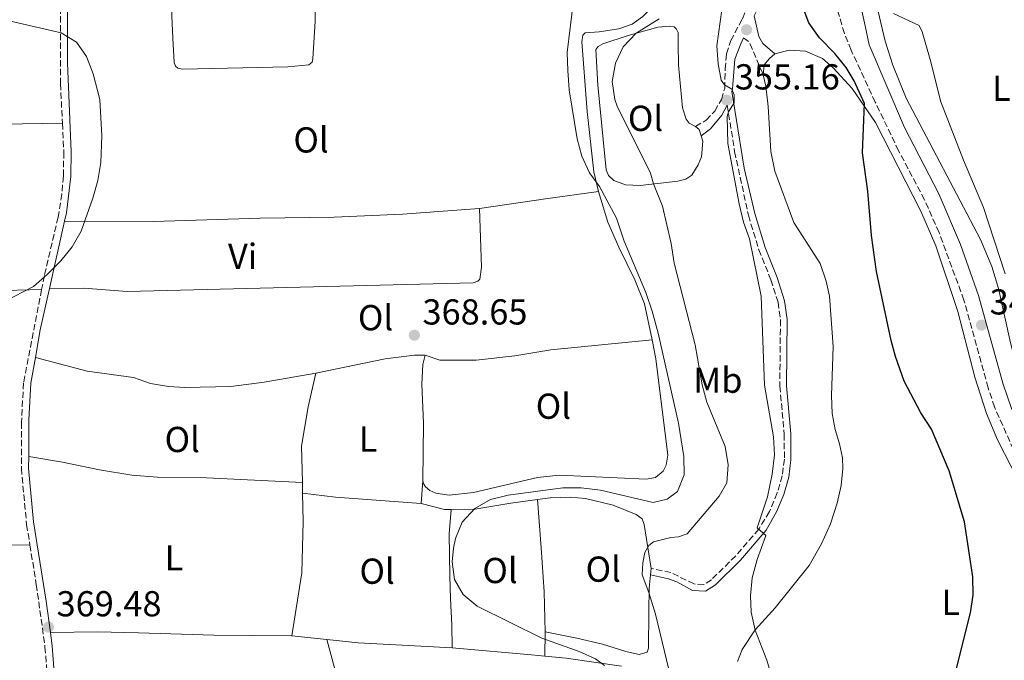
# Model space of a CAD drawing. Units: metres. Extents: x 580481 to 583932, y 4701138 to 4703490.
# Drawn here: x 582538 to 582812, y 4702663 to 4702841 of the extents above; entities that cross this region are included whole.
import ezdxf
from ezdxf.enums import TextEntityAlignment as Align

# ---------------------------------------------------------------- set-up
doc = ezdxf.new("R2010")
doc.units = ezdxf.units.M
doc.header["$MEASUREMENT"] = 0
doc.linetypes.add('DGN Style 3', pattern=[2.435890702152634, 1.739921930109024, -0.6959687720436097])
for name, color, linetype, lineweight in [('Acequia de obra', 4, 'Continuous', 0), ('Camino', 7, 'DGN Style 3', 0), ('Cota de punto acotado terreno', 7, 'Continuous', 0), ('Curva de nivel directora', 30, 'Continuous', 30), ('Curva de nivel intermedia', 30, 'Continuous', 0), ('Etiqueta de uso rústico', 92, 'Continuous', 0), ('Línea de cambio de uso (parcela vista)', 92, 'Continuous', 0), ('Margen derecho', 7, 'Continuous', 0), ('Punto acotado terreno (símbolo)', 7, 'Continuous', 0)]:
    doc.layers.add(name, color=color, linetype=linetype, lineweight=lineweight)
doc.styles.add('Style-Arial', font='arial.ttf')

# ---------------------------------------------------------------- blocks, each defined once
blk = doc.blocks.new('5PATER')
at = {"layer": 'Punto acotado terreno (símbolo)', "linetype": 'Continuous', "lineweight": 0}
h = blk.add_hatch(color=51, dxfattribs=at)
edge = h.paths.add_edge_path()
edge.add_ellipse((0, 0), major_axis=(-0.1095731443231308, -0.1110710700762829), ratio=0.9994222409660317, start_angle=0, end_angle=360)

msp = doc.modelspace()

# ---------------------------------------------------------------- linework, layer by layer
at = {"layer": 'Acequia de obra', "color": 4, "linetype": 'Continuous', "lineweight": 0}
msp.add_polyline3d([(582768.0800000001, 4702935.630000001, 346.9900000000052), (582750.7599999999, 4702918.199999999, 346.9100000000035), (582748.54, 4702915.220000001, 346.9100000000035), (582746.8600000005, 4702912, 346.9100000000035), (582746.5599999996, 4702909.480000001, 346.9100000000035), (582746.8099999996, 4702906.449999999, 346.9100000000035), (582747.6100000005, 4702904.67, 346.9100000000035), (582761.8600000005, 4702886.9, 346.7599999999948), (582765.6299999999, 4702881.02, 346.6100000000006), (582768.4800000004, 4702875.470000001, 346.6100000000006), (582770.6200000001, 4702868.699999999, 346.6100000000006), (582778.7300000004, 4702834.550000001, 346.6100000000006), (582780.8200000003, 4702827.869999999, 346.6100000000006), (582784.5499999998, 4702818.76, 346.6100000000006), (582805.2000000002, 4702779.51, 346.6100000000006), (582808.3200000003, 4702772.029999999, 346.5399999999936), (582810.1600000003, 4702765.880000001, 346.5399999999936), (582813.5, 4702750.82, 346.5399999999936), (582816.2300000004, 4702740.869999999, 346.5399999999936), (582818.5099999999, 4702734.730000001, 346.5399999999936), (582822.0199999996, 4702727.01, 346.5399999999936), (582827.9299999997, 4702715.850000001, 346.5399999999936)], dxfattribs=at)
at = {"layer": 'Camino', "color": 7, "linetype": 'DGN Style 3', "lineweight": 0, "extrusion": (0.440194316566101, 0.1372356754780976, 0.8873529923536481), "elevation": 902228.8819630888, "flags": 128}
msp.add_lwpolyline([(4316262.852850937, -1735541.674257087), (4316261.208952147, -1735542.99720711), (4316251.460777516, -1735544.081592374)], dxfattribs=at)
at = {"layer": 'Camino', "color": 7, "linetype": 'DGN Style 3', "lineweight": 0}
for points in [[(582816.3400000003, 4702716.76, 348.2100000000065), (582809.0500000013, 4702733.01, 348.3300000000017), (582807.2899999978, 4702738.360000002, 348.3399999999965), (582800.5699999989, 4702762.680000001, 348.2599999999947), (582793.6800000002, 4702781.400000001, 348.1799999999931), (582789.6200000009, 4702790.540000001, 348.229999999996), (582782.4400000015, 4702804.150000001, 348.4100000000035), (582775.9299999982, 4702817.66, 348.5500000000029), (582769.2199999982, 4702832.08, 348.5599999999978), (582767.3699999996, 4702836.720000003, 348.6199999999953), (582764.9400000002, 4702844.960000001, 348.6000000000059), (582759.2899999997, 4702868.03, 348.3399999999965), (582757.4299999998, 4702872.670000001, 348.1999999999971), (582749.6299999991, 4702885.880000001, 348.1799999999931), (582747.4200000007, 4702888.730000001, 348.1799999999931)], [(582547.8500000003, 4702872.540000001, 369.0099999999949), (582549.3099999977, 4702863.480000001, 369.5299999999988), (582549.7300000001, 4702858.5, 369.7799999999989), (582549.670000002, 4702822.700000001, 370.2799999999988), (582550.2100000007, 4702811.770000001, 370.2400000000052)], [(582726.0199999989, 4702810.87, 356.8200000000069), (582728.9899999973, 4702812.609999999, 356.4400000000024), (582731.3599999987, 4702815.160000003, 355.6900000000024), (582733.280000001, 4702818.380000004, 355.0800000000018), (582734.1499999982, 4702821.480000001, 354.929999999993), (582734.2499999988, 4702826.800000003, 354.5599999999976), (582734.66, 4702831.010000002, 354.0299999999988), (582735.8599999981, 4702834.699999999, 353.8800000000049), (582739.0399999988, 4702840.790000003, 353.570000000007), (582741.0300000003, 4702845.340000001, 353.0500000000029), (582746.0700000006, 4702858.960000002, 351.7599999999947), (582746.9600000002, 4702863.810000001, 351.5399999999937), (582747.0000000005, 4702867.380000002, 351.3099999999978), (582746.4899999986, 4702871.400000001, 350.7799999999988)], [(582734.8500000001, 4702816.830000001, 355.1600000000036), (582736.8900000007, 4702803.91, 354.4900000000052), (582740.7300000008, 4702786.220000001, 354.479999999996), (582743.6299999976, 4702776.650000001, 354.3999999999942), (582746.9699999992, 4702768.310000002, 354.2500000000001), (582748.9600000008, 4702762.109999999, 354.1000000000058), (582749.6200000001, 4702757.160000001, 353.8800000000049), (582749.449999998, 4702738.820000002, 353.8699999999954), (582750.6799999997, 4702725.49, 354.1000000000058), (582750.7100000009, 4702718.49, 354.3300000000018), (582750.1099999996, 4702713.939999999, 354.3999999999942), (582748.7199999995, 4702709.140000001, 354.5299999999989), (582746.5399999978, 4702703.960000002, 354.75), (582743.6099999998, 4702699.090000001, 354.9499999999972), (582737.1999999993, 4702691.699999999, 355.4600000000065), (582730.449999999, 4702685.070000002, 356.0599999999977), (582728.3500000001, 4702683.730000001, 356.4400000000024), (582725.6499999978, 4702683.880000001, 357.0399999999937), (582719.1700000003, 4702687.050000003, 358.3300000000019), (582713.7399999988, 4702688.220000002, 359.6100000000007)], [(582550.2100000007, 4702811.770000001, 370.2400000000052), (582550.6000000018, 4702803.770000001, 370.2100000000063), (582550.4699999979, 4702797.100000001, 370.1399999999994), (582550.0599999987, 4702792.119999999, 370.1399999999994), (582548.989999998, 4702785.690000001, 370.1000000000058), (582545.1900000004, 4702769.49, 370.0599999999978), (582544.4400000017, 4702765.600000001, 370.0299999999988)], [(582544.4400000017, 4702765.600000001, 370.0299999999988), (582539.4299999982, 4702739.690000001, 369.7799999999989), (582538.8299999969, 4702728.720000001, 369.6900000000024), (582538.8, 4702715.970000001, 369.7599999999949), (582540.2699999987, 4702700.350000001, 369.6900000000024), (582541.1799999983, 4702694.740000002, 369.6399999999995)], [(582541.1799999983, 4702694.740000002, 369.6399999999995), (582542.9599999997, 4702683.740000002, 369.5299999999988), (582545.3700000015, 4702666.37, 369.4600000000066), (582548.2199999992, 4702629.150000002, 369.179999999993), (582548.6000000014, 4702625.450000001, 369.1300000000048)]]:
    msp.add_polyline3d(points, dxfattribs=at)
at = {"layer": 'Curva de nivel directora', "color": 30, "linetype": 'Continuous', "lineweight": 30, "elevation": 350, "flags": 128}
for points in [[(582764.73, 4702831.160000001), (582760.4599999986, 4702835.52), (582757.4999999992, 4702839.619999999), (582755.7099999988, 4702844.310000001)], [(582798.2099999984, 4702659.350000001), (582802.4399999997, 4702675.830000003), (582803.1399999993, 4702680.810000001), (582803.0299999998, 4702685.82), (582800.7299999997, 4702701.109999999), (582796.5099999999, 4702715.330000003), (582791.5900000001, 4702726.830000003), (582788.6100000006, 4702731.369999999), (582783.9599999993, 4702740.220000001), (582781.5299999996, 4702747.04), (582780.4000000008, 4702751.470000003), (582776.2599999991, 4702770.660000001), (582774.8699999988, 4702780.57), (582773.8600000007, 4702792.930000001), (582772.3799999988, 4702803.529999999), (582772.9399999997, 4702817.230000001), (582770.1300000001, 4702823.580000003), (582767.8899999983, 4702827.29), (582764.73, 4702831.160000001)]]:
    msp.add_lwpolyline(points, dxfattribs=at)
at = {"layer": 'Curva de nivel intermedia', "color": 30, "linetype": 'Continuous', "lineweight": 0, "flags": 128}
for points, elevation in [([(582692.1, 4702845.84), (582690.380000001, 4702831.449999999), (582690.5599999999, 4702826.449999999), (582690.9500000011, 4702821.029999999), (582693.1500000005, 4702807.449999998), (582694.4700000016, 4702802.630000001), (582696.5599999991, 4702798.050000002), (582699.350000001, 4702794.220000001), (582704.0700000017, 4702785.4), (582706.2400000021, 4702779.01), (582712.2400000012, 4702764.79), (582713.9700000013, 4702759.600000001), (582715.6299999999, 4702753.539999999), (582721.2800000003, 4702728.499999999), (582722.8200000003, 4702719.23), (582722.8600000006, 4702714.21), (582721.05, 4702709.59), (582718.1900000012, 4702707.42), (582714.2400000016, 4702706.529999999), (582699.6300000004, 4702709.909999999), (582694.2800000015, 4702710.539999999), (582689.1600000008, 4702710.600000001), (582673.9800000016, 4702708.57), (582669.1, 4702707.34)], 365.0000000000001), ([(582749.570000001, 4702650.029999998), (582745.8499999995, 4702662.729999999), (582742.5599999991, 4702671.09), (582741.5100000009, 4702676.039999999), (582741.2900000018, 4702680.579999999), (582741.7700000001, 4702685.55), (582743.1700000016, 4702690.689999999), (582745.530000002, 4702697.350000001), (582743.1300000014, 4702699.429999999), (582746.0400000016, 4702708.060000001), (582747.3500000014, 4702714.399999999), (582747.9999999997, 4702719.749999999), (582747.7300000014, 4702724.739999999), (582745.2100000001, 4702739.060000001), (582744.3099999994, 4702763.730000001), (582741.0500000004, 4702779.66), (582739.3200000004, 4702784.350000001), (582738.1500000014, 4702789.369999997), (582734.9999999999, 4702806.109999999), (582734.8500000001, 4702813.619999999), (582735.2200000011, 4702814.929999999), (582736.7200000009, 4702817.459999999), (582736.7800000012, 4702819.640000001), (582736.0800000017, 4702821.220000002), (582734.0800000011, 4702822.439999999), (582733.1900000017, 4702823.73), (582732.2900000007, 4702828.249999999), (582731.9600000001, 4702833.24), (582733.3400000012, 4702843.24)], 355.0000000000001), ([(582534.170000001, 4702840.459999999), (582549.8799999999, 4702836.91), (582554.1, 4702834.239999999), (582556.9400000008, 4702830.260000001), (582558.7600000004, 4702825.509999998), (582560.5700000008, 4702818.4), (582561.1600000008, 4702808.289999999), (582560.9100000005, 4702800.83), (582560.0600000012, 4702795.899999999), (582558.7000000001, 4702790.960000001), (582555.3899999995, 4702781.849999999), (582552.9600000001, 4702777.480000001), (582549.7500000002, 4702773.619999998), (582545.9800000017, 4702769.77), (582542.2100000009, 4702766.470000001), (582512.3500000011, 4702751.09)], 370.0000000000001), ([(582715.9200000003, 4702840.75), (582709.55, 4702836.77), (582705.9500000014, 4702832.989999999), (582703.8000000011, 4702828.409999999), (582702.8700000013, 4702823.329999999), (582703.6, 4702818.4), (582704.2900000006, 4702816.500000001), (582713.4900000007, 4702797.869999998), (582714.3600000001, 4702794.949999999), (582716.8800000014, 4702788.76), (582719.2300000006, 4702778.42), (582720.1400000004, 4702772.930000001), (582725.9200000005, 4702750.23), (582727.9000000008, 4702739.159999999), (582729.1900000006, 4702734.329999999), (582734.230000001, 4702722.029999998), (582735.0900000016, 4702716.92), (582734.7100000015, 4702711.939999999), (582732.6200000015, 4702708.239999999), (582723.6699999997, 4702697.800000002), (582721.2700000014, 4702696.939999999), (582719.2000000017, 4702696.76), (582714.4000000004, 4702695.539999999), (582713.1100000007, 4702694.550000002), (582711.9900000008, 4702692.600000001), (582711.3600000006, 4702689.739999999), (582711.1700000005, 4702686.449999998)], 359.9999999999999), ([(582669.1, 4702707.34), (582664.7600000014, 4702704.849999999), (582661.25, 4702701.08), (582659.3500000001, 4702696.470000002), (582658.8600000006, 4702693.789999999), (582658.4400000004, 4702690.069999999), (582659.0900000008, 4702685.11), (582661.5400000006, 4702680.939999999), (582665.3600000005, 4702677.710000002), (582683.3499999993, 4702668.8), (582693.7200000006, 4702665.159999998), (582698.2900000014, 4702663.119999998), (582700.7300000022, 4702661.220000001)], 365.0000000000001), ([(582711.1700000005, 4702686.449999998), (582713.1100000007, 4702681.560000001), (582714.91, 4702675.51), (582722.3300000008, 4702644.77), (582724.6200000019, 4702640.220000001), (582727.6200000015, 4702636.210000001), (582729.8000000007, 4702633.939999999), (582733.8600000021, 4702630.769999999), (582738.2100000017, 4702628.289999999), (582748.0599999999, 4702624.92), (582752.5800000017, 4702622.8), (582756.8900000012, 4702619.500000001), (582760.2400000017, 4702615.470000001), (582762.6900000015, 4702611.119999998), (582764.75, 4702606.13)], 359.9999999999999)]:
    msp.add_lwpolyline(points, dxfattribs=dict(at, elevation=elevation))
at = {"layer": 'Línea de cambio de uso (parcela vista)', "color": 92, "linetype": 'Continuous', "lineweight": 0, "extrusion": (0.02761578717635355, 0.02244459563836405, 0.9993666036171415), "elevation": 121997.9448079321, "flags": 128}
msp.add_lwpolyline([(3281949.354049531, -3416150.146905429), (3281951.312962146, -3416152.113949244), (3281951.759379583, -3416154.372468965), (3281951.755210374, -3416156.329043134)], dxfattribs=at)
at = {"layer": 'Línea de cambio de uso (parcela vista)', "color": 92, "linetype": 'Continuous', "lineweight": 0, "extrusion": (0.005770751235717367, -0.5759004779940572, 0.8174994421260433), "elevation": -2704687.1229214, "flags": 128}
msp.add_lwpolyline([(629642.6395348976, 3839794.414012542), (629626.0275631555, 3839794.275106624), (629582.4686476969, 3839794.674461136)], dxfattribs=at)
at = {"layer": 'Línea de cambio de uso (parcela vista)', "color": 92, "linetype": 'Continuous', "lineweight": 0, "extrusion": (-0.02779818948050004, -0.03204967729899442, 0.999099634093936), "elevation": -166565.8003694434, "flags": 128}
msp.add_lwpolyline([(-2641182.916063885, 3930955.158575999), (-2641181.618797528, 3930955.158575999), (-2641180.03400348, 3930954.215746307)], dxfattribs=at)
at = {"layer": 'Línea de cambio de uso (parcela vista)', "color": 92, "linetype": 'Continuous', "lineweight": 0, "extrusion": (0.1473082989906265, -0.9861967675399558, 0.07560556026001657), "elevation": -4552015.012049532, "flags": 128}
msp.add_lwpolyline([(1271021.029113627, 345514.8266100188), (1271039.483198978, 345514.0744572097), (1271054.344533468, 345512.1288886101)], dxfattribs=at)
at = {"layer": 'Línea de cambio de uso (parcela vista)', "color": 92, "linetype": 'Continuous', "lineweight": 0, "extrusion": (-0.02307489656793649, 0.1113262553716234, 0.9935159857864951), "elevation": 510460.9049453354, "flags": 128}
msp.add_lwpolyline([(-1524988.438170255, -4457483.036478575), (-1524985.559715736, -4457483.687925308), (-1524977.384142916, -4457484.355826745), (-1524957.724982202, -4457484.355826745)], dxfattribs=at)
at = {"layer": 'Línea de cambio de uso (parcela vista)', "color": 92, "linetype": 'Continuous', "lineweight": 0, "extrusion": (-0.01474700555790562, -0.1986139255881944, 0.9799668537198195), "elevation": -942255.4962117878, "flags": 128}
msp.add_lwpolyline([(232834.8031955744, 4638203.23537871), (232834.8031955744, 4638196.758195682)], dxfattribs=at)
at = {"layer": 'Línea de cambio de uso (parcela vista)', "color": 92, "linetype": 'Continuous', "lineweight": 0, "extrusion": (0.0003150988653244295, -0.0134142087649955, 0.9999099758057793), "elevation": -62531.48283818995, "flags": 128}
msp.add_lwpolyline([(582616.6950637858, 4702296.356615161), (582616.7650763877, 4702293.376347013)], dxfattribs=at)
at = {"layer": 'Línea de cambio de uso (parcela vista)', "color": 92, "linetype": 'Continuous', "lineweight": 0, "extrusion": (0.036897907532385, 0.09297789675280121, 0.9949842486869613), "elevation": 459111.5897823418, "flags": 128}
msp.add_lwpolyline([(1193117.857634075, -4562959.763624178), (1193108.975137, -4562962.062894866), (1193086.211594417, -4562969.260611801)], dxfattribs=at)
at = {"layer": 'Línea de cambio de uso (parcela vista)', "color": 92, "linetype": 'Continuous', "lineweight": 0, "extrusion": (0.1360987678816326, -0.08698041558072116, 0.9868695621441097), "elevation": -329383.0999613253, "flags": 128}
msp.add_lwpolyline([(4276342.629042718, 2014777.190150136), (4276344.735330314, 2014770.689376907), (4276345.687803628, 2014769.141573758)], dxfattribs=at)
at = {"layer": 'Línea de cambio de uso (parcela vista)', "color": 92, "linetype": 'Continuous', "lineweight": 0, "extrusion": (0.004083955481112437, 0.0375723903904026, 0.9992855631840077), "elevation": 179430.3677399566, "flags": 128}
msp.add_lwpolyline([(-71133.00122757995, -4734720.347169405), (-71133.00122757995, -4734718.495008505)], dxfattribs=at)
at = {"layer": 'Línea de cambio de uso (parcela vista)', "color": 92, "linetype": 'Continuous', "lineweight": 0, "extrusion": (0.01626526452041314, -0.001773783988408085, 0.9998661384707672), "elevation": 1502.850989860995, "flags": 128}
msp.add_lwpolyline([(4738114.487887533, -69344.87253766612), (4738114.487887533, -69354.65147421317)], dxfattribs=at)
at = {"layer": 'Línea de cambio de uso (parcela vista)', "color": 92, "linetype": 'Continuous', "lineweight": 0, "extrusion": (0.003799167474537126, 0.4255067599017662, 0.9049472711735205), "elevation": 2003561.219177438, "flags": 128}
msp.add_lwpolyline([(-540674.579399699, -4260052.241878015), (-540674.579399699, -4260044.815735004)], dxfattribs=at)
at = {"layer": 'Línea de cambio de uso (parcela vista)', "color": 92, "linetype": 'Continuous', "lineweight": 0, "extrusion": (-0.01416660241415243, -0.2704063163078788, 0.9626420578163218), "elevation": -1279530.909434889, "flags": 128}
msp.add_lwpolyline([(335790.1004367039, 4550229.322443143), (335798.7583336571, 4550228.805412822), (335824.9441962554, 4550228.805412822)], dxfattribs=at)
at = {"layer": 'Línea de cambio de uso (parcela vista)', "color": 92, "linetype": 'Continuous', "lineweight": 0}
for points in [[(582583.5899999999, 4702826.82, 369.6399999999995), (582582.2300000004, 4702827.039999999, 369.570000000007), (582581.6399999997, 4702827.66, 369.570000000007), (582581.2400000002, 4702828.67, 369.570000000007), (582580.8399999999, 4702835.42, 369.4900000000052), (582580.04, 4702854.050000001, 369.1900000000023), (582579.7000000002, 4702871.230000001, 368.5099999999948), (582582.25, 4702872, 368.4400000000023), (582592.8300000001, 4702872.029999999, 368.2100000000065), (582609.0700000003, 4702870.710000001, 368.0599999999977), (582617.7300000004, 4702869.75, 367.8300000000018), (582619.7199999997, 4702869.100000001, 367.679999999993), (582620.6900000004, 4702865.930000001, 367.6100000000006), (582620.7100000001, 4702864.82, 367.6100000000006), (582620.3600000005, 4702840.09, 368.1399999999995), (582619.7100000001, 4702829.65, 368.8099999999977), (582619.5300000003, 4702828.730000001, 368.8899999999995), (582618.6299999999, 4702827.939999999, 368.9700000000012), (582612.79, 4702827.460000001, 368.9700000000012), (582583.5899999999, 4702826.82, 369.6399999999995)], [(582714.8200000003, 4702857.07, 361.5800000000018), (582714.9100000003, 4702849.279999999, 361.6399999999995), (582714.7599999999, 4702846.57, 361.4900000000052), (582714.3600000005, 4702844.92, 361.4900000000052), (582713.5999999996, 4702843.65, 361.4900000000052), (582711.3700000001, 4702841.439999999, 361.5599999999977), (582708.4100000003, 4702839.27, 361.8600000000006), (582704.7199999997, 4702838, 362.320000000007), (582699.2699999996, 4702837.180000001, 363.2200000000012), (582695.4199999999, 4702836.880000001, 364.1999999999971), (582694.7000000002, 4702836.24, 364.2799999999988), (582694.4500000002, 4702834.350000001, 364.1999999999971), (582695.9299999997, 4702815.01, 364.1999999999971), (582697.7599999999, 4702798.33, 364.6499999999942), (582699.0599999996, 4702792.800000001, 365.5599999999977)], [(582812, 4702769.970000001, 346.1499999999942), (582806.04, 4702788.41, 346), (582800.4199999999, 4702801.550000001, 346.0800000000018), (582794.1600000003, 4702817.67, 346.2299999999959), (582791.2000000002, 4702829.5, 346.3800000000047), (582788.9500000002, 4702837.180000001, 346.3800000000047), (582788.0999999996, 4702838.859999999, 346.4499999999971), (582780.9900000002, 4702842.27, 346.4499999999971)], [(582727.5800000001, 4702808.27, 356.7799999999988), (582728.0700000003, 4702806.800000001, 356.7400000000052), (582727.6600000003, 4702802.49, 356.8899999999995), (582726.7300000004, 4702800.26, 357.1999999999971), (582724.9900000002, 4702797.380000001, 357.8000000000029), (582723.3200000003, 4702796.289999999, 358.25), (582721.1100000005, 4702795.720000001, 358.6300000000047), (582710.7000000002, 4702794.529999999, 360.7400000000052), (582706.5899999999, 4702794.699999999, 361.570000000007), (582703.3399999999, 4702795.859999999, 362.179999999993), (582701.9100000003, 4702797.230000001, 362.3300000000018), (582701.2599999999, 4702798.810000001, 362.3300000000018), (582700.3399999999, 4702807.300000001, 361.9499999999971), (582698.8799999999, 4702822.34, 361.4199999999983), (582698.3799999999, 4702832.230000001, 361.5), (582698.9900000002, 4702833.060000001, 361.2700000000041), (582700.3300000001, 4702833.859999999, 361.1900000000023), (582707.3399999999, 4702836.15, 360.3600000000006), (582715.5599999996, 4702838.460000001, 359.0099999999948), (582718.8899999997, 4702838.76, 358.6300000000047), (582720.0999999996, 4702838.539999999, 358.5500000000029), (582720.7400000002, 4702837.92, 358.179999999993), (582721.1900000004, 4702836.960000001, 358.179999999993), (582721.2400000002, 4702833.77, 357.5), (582721.29, 4702827.930000001, 356.9700000000012), (582722.4600000001, 4702816.07, 357.0500000000029), (582723.4800000004, 4702812.9, 356.8899999999995), (582724.2699999996, 4702811.810000001, 356.820000000007), (582726.0199999996, 4702810.869999999, 356.820000000007)], [(582748.0999999996, 4702831, 351.9799999999959), (582752, 4702832.029999999, 351.679999999993), (582756.5899999999, 4702831.82, 351), (582761.2599999999, 4702829.77, 350.8500000000058), (582764.25, 4702827.16, 350.6199999999953), (582769.5599999996, 4702821.41, 350.2400000000052), (582776.04, 4702811.960000001, 349.7899999999936), (582788.6200000001, 4702787.4, 349.5599999999977), (582792.7999999998, 4702777.710000001, 349.4900000000052), (582798.9000000004, 4702759.560000001, 349.4900000000052), (582803.6500000004, 4702741.25, 349.3399999999965), (582806.8099999996, 4702731.16, 349.4100000000035), (582809.8799999999, 4702723.869999999, 349.4100000000035), (582821.4100000003, 4702701.460000001, 349.3399999999965)], [(582737.7100000001, 4702662.34, 355.9799999999959), (582738.9600000001, 4702665.65, 355.6000000000058), (582742.5800000001, 4702671.119999999, 355), (582748.1299999999, 4702677.25, 354.2400000000052), (582757.6399999997, 4702689.039999999, 353.1900000000023), (582761.0599999996, 4702694.99, 352.8099999999977), (582763.5300000003, 4702700.539999999, 352.7299999999959), (582765.4100000003, 4702706.27, 352.7299999999959), (582766.4900000002, 4702711.26, 352.6600000000035), (582766.9900000002, 4702715.949999999, 352.3600000000006), (582766.8899999997, 4702718.939999999, 352.0500000000029), (582766, 4702722.74, 351.8999999999942), (582764.7800000003, 4702726.779999999, 351.3800000000047), (582763.9800000004, 4702731.16, 351), (582763.7999999998, 4702736.230000001, 350.9199999999983), (582764.2400000002, 4702749.76, 351), (582763.2800000003, 4702763.74, 351.4499999999971), (582762.3399999999, 4702767.980000001, 351.6000000000058), (582760.6200000001, 4702772.83, 351.75), (582753.3799999999, 4702784.25, 351.8999999999942), (582748.0199999996, 4702798.449999999, 352.1300000000047), (582746.9600000001, 4702803.890000001, 352.1300000000047), (582746.1699999999, 4702816.380000001, 351.8999999999942), (582745.5999999996, 4702822.07, 352.0500000000029), (582744.8200000003, 4702825.24, 352.1999999999971)], [(582699.0599999996, 4702792.800000001, 365.5599999999977), (582701.6600000003, 4702784.300000001, 366.0899999999965), (582704.7199999997, 4702777.390000001, 365.7100000000065), (582709.2199999997, 4702768.300000001, 365.4799999999959), (582711.8899999997, 4702761.630000001, 365.3300000000018), (582713.9500000002, 4702751.680000001, 365.6300000000047)], [(582546.5999999996, 4702765.930000001, 369.9900000000052), (582556.1600000003, 4702766, 369.5399999999936), (582568.1500000004, 4702765.039999999, 369.3899999999995), (582664.2999999998, 4702767.430000001, 368.5599999999977), (582665.5999999996, 4702767.890000001, 368.5599999999977), (582666.1200000001, 4702768.52, 368.5599999999977), (582666.6399999997, 4702771.859999999, 368.5599999999977), (582666.0800000001, 4702788.08, 368.25)], [(582666.0800000001, 4702788.08, 368.25), (582644.6200000001, 4702786.51, 368.6300000000047), (582625.7000000002, 4702785.710000001, 368.929999999993), (582605.1399999997, 4702785.41, 368.8600000000006), (582575.5, 4702784.529999999, 369.6900000000023), (582550.79, 4702784.600000001, 370.1000000000058)], [(582439.0499999998, 4702758.77, 370.6499999999942), (582448.2599999999, 4702760.039999999, 370.5800000000018), (582462.5300000003, 4702761.439999999, 370.2799999999988), (582482.2000000002, 4702762.880000001, 370.0500000000029), (582500.3899999997, 4702764.01, 369.820000000007), (582516.8499999996, 4702764.619999999, 369.6000000000058), (582530.8899999997, 4702765.24, 369.6000000000058), (582544.4400000004, 4702765.600000001, 370.0299999999988)], [(582713.9500000002, 4702751.680000001, 365.6300000000047), (582715.0499999998, 4702746.369999999, 365.7899999999936), (582718.2999999998, 4702719.680000001, 366.6199999999953), (582717.8600000005, 4702716.82, 366.5399999999936), (582717.0199999996, 4702715.210000001, 366.5399999999936), (582714.9299999997, 4702713.439999999, 366.5399999999936), (582712.3700000001, 4702713.01, 366.5399999999936), (582688.1600000003, 4702714.050000001, 366.6199999999953), (582682.1399999997, 4702713.42, 366.9199999999983), (582664.3399999999, 4702709.300000001, 367.75), (582657.6399999997, 4702708.51, 368.0500000000029), (582653.9100000003, 4702709.08, 368.0500000000029), (582652.2599999999, 4702709.82, 368.0500000000029), (582651.0300000003, 4702710.859999999, 368.1199999999953), (582650.54, 4702711.58, 368.2799999999988), (582650.2800000003, 4702712.539999999, 368.429999999993)], [(582650.9500000002, 4702747.369999999, 368.6499999999942), (582654.9800000004, 4702746.039999999, 368.6499999999942), (582665.1200000001, 4702746.01, 368.429999999993), (582675.8200000003, 4702747.210000001, 368.1199999999953), (582685.8899999997, 4702748.83, 367.4499999999971), (582713.9500000002, 4702751.680000001, 365.6600000000035)], [(582620.6100000005, 4702742.42, 368.5), (582606.2100000001, 4702739.9, 368.5800000000018), (582596.9600000001, 4702738.689999999, 368.6499999999942), (582584.2199999997, 4702738.380000001, 369.0299999999988), (582579.6299999999, 4702738.680000001, 369.1000000000058), (582574.6900000004, 4702739.52, 369.179999999993), (582569.9299999997, 4702741.230000001, 369.179999999993), (582557.0999999996, 4702742.99, 369.179999999993), (582542.6900000004, 4702746.720000001, 369.8500000000058)], [(582650.2800000003, 4702712.539999999, 368.429999999993), (582650.4500000002, 4702728.529999999, 368.6499999999942), (582650.0199999996, 4702739.34, 368.8000000000029), (582650.2699999996, 4702744.800000001, 368.7299999999959), (582650.9500000002, 4702747.369999999, 368.6499999999942)], [(582620.6100000005, 4702742.42, 368.5), (582618.4500000002, 4702733.01, 368.429999999993), (582616.6100000005, 4702722.109999999, 368.2700000000041), (582616.8399999999, 4702712.08, 368.1300000000047)], [(582616.8399999999, 4702712.08, 368.1300000000047), (582590.2100000001, 4702713.32, 368.5099999999948), (582576.6399999997, 4702713.57, 368.8099999999977), (582569.4800000004, 4702714.130000001, 368.8800000000047), (582560.5300000003, 4702715.57, 369.1100000000006), (582550.2000000002, 4702717.710000001, 369.7100000000065), (582540.8399999999, 4702719.289999999, 369.7400000000052)], [(582616.9100000003, 4702709.100000001, 368.0899999999965), (582617.0999999996, 4702701.210000001, 367.9700000000012), (582616.7100000001, 4702687.01, 367.9700000000012), (582613.9600000001, 4702669.529999999, 368.0500000000029)], [(582658.1500000004, 4702704.51, 365.8399999999965), (582663.5999999996, 4702704.460000001, 365.1100000000006), (582674.7199999997, 4702706.34, 363.75), (582682.1900000004, 4702707.32, 362.9700000000012)], [(582682.1900000004, 4702707.32, 362.9700000000012), (582685.6600000003, 4702707.779999999, 362.6199999999953), (582691.2100000001, 4702708.02, 361.9400000000023), (582695.5099999999, 4702707.609999999, 361.7899999999936), (582703.1799999997, 4702705.75, 361.179999999993), (582709.54, 4702703.210000001, 360.7299999999959), (582711.2100000001, 4702701.980000001, 360.6600000000035), (582711.7699999996, 4702700.350000001, 360.5800000000018), (582713.7400000002, 4702688.220000001, 359.6100000000006)], [(582684.2599999999, 4702670.58, 363.9799999999959), (582683.9800000004, 4702681.680000001, 362.929999999993), (582683.1399999997, 4702693.930000001, 362.5500000000029), (582682.1900000004, 4702707.32, 362.9700000000012)], [(582658.1500000004, 4702704.51, 365.8399999999965), (582657.5800000001, 4702697.789999999, 365.5399999999936), (582657.7800000003, 4702686.16, 365.0899999999965), (582657.9400000004, 4702679.74, 365.4700000000012), (582658.4000000004, 4702672.550000001, 366.3699999999953), (582658.4500000002, 4702666.15, 367.75)], [(582541.1799999997, 4702694.74, 369.6399999999995), (582525.0499999998, 4702694.66, 369.4900000000052), (582524.4299999997, 4702694.449999999, 369.4900000000052), (582523.8099999996, 4702693.77, 369.4900000000052), (582521.9699999997, 4702685.91, 369.4900000000052), (582516.0199999996, 4702652.109999999, 369.4900000000052), (582512.0700000003, 4702637.17, 369.4100000000035), (582512.0999999996, 4702635.039999999, 369.4100000000035), (582513.9699999997, 4702633.100000001, 369.3300000000018), (582529.9100000003, 4702629.890000001, 369.2599999999948), (582535.2000000002, 4702628.33, 369.3300000000018), (582548.5999999996, 4702625.449999999, 369.1300000000047)], [(582713.54, 4702686.380000001, 359.679999999993), (582713.1299999999, 4702682.75, 359.8300000000018), (582713.04, 4702676.230000001, 360.7400000000052), (582713.0199999996, 4702666.039999999, 361.2700000000041), (582712.5599999996, 4702664.970000001, 361.2700000000041), (582710.4000000004, 4702664.300000001, 361.570000000007), (582706.7100000001, 4702665.109999999, 361.570000000007), (582700.1600000003, 4702667.130000001, 362.0200000000041), (582693.0800000001, 4702668.84, 362.7799999999988), (582684.2599999999, 4702670.58, 363.9799999999959)], [(582613.9600000001, 4702669.529999999, 368.0500000000029), (582592.2800000003, 4702669.65, 368.0500000000029), (582571.3600000005, 4702670.359999999, 368.2700000000041), (582559.9100000003, 4702670.600000001, 369.0299999999988), (582546.8700000001, 4702670.430000001, 369.4799999999959)], [(582638.5199999996, 4702607.66, 368.1199999999953), (582638.3899999997, 4702608.76, 368.1300000000047), (582636.7999999998, 4702616.890000001, 368.2100000000065), (582628.2000000002, 4702651.75, 368.2100000000065), (582623.6799999997, 4702668.470000001, 367.8899999999995)], [(582658.4500000002, 4702666.15, 367.75), (582659.4600000001, 4702666.100000001, 367.75), (582680.4500000002, 4702664.230000001, 367.5200000000041), (582684.2000000002, 4702663.859999999, 367.1399999999995)], [(582684.2000000002, 4702663.859999999, 367.1399999999995), (582690.1299999999, 4702663.279999999, 366.5399999999936), (582705.4699999997, 4702661.029999999, 363.8999999999942)]]:
    msp.add_polyline3d(points, dxfattribs=at)
at = {"layer": 'Margen derecho', "color": 7, "linetype": 'Continuous', "lineweight": 0, "extrusion": (-0.001258838877367154, -0.005609193758201426, 0.9999834759985106), "elevation": -26742.07372251169, "flags": 128}
msp.add_lwpolyline([(582550.7943119622, 4702708.579897367), (582546.6041768088, 4702689.909603652)], dxfattribs=at)
at = {"layer": 'Margen derecho', "color": 7, "linetype": 'Continuous', "lineweight": 0, "extrusion": (0.05681095212109503, -0.01883809644464812, 0.9982072138796819), "elevation": -55126.80445797519, "flags": 128}
msp.add_lwpolyline([(4647111.915729893, 925570.0667936597), (4647100.166024117, 925568.8972578113), (4647092.451389587, 925567.7277219635)], dxfattribs=at)
at = {"layer": 'Margen derecho', "color": 7, "linetype": 'Continuous', "lineweight": 0}
for points in [[(582748.1000000002, 4702831, 351.979999999996), (582744.6900000017, 4702833.87, 352.4799999999961), (582743.6400000011, 4702835.880000002, 352.550000000003), (582742.3400000001, 4702841.560000001, 353.3099999999977), (582743.0799999977, 4702843.080000001, 353.3099999999977), (582746.4100000004, 4702852.430000001, 352.1300000000048), (582750.1499999977, 4702865.12, 350.8899999999995), (582750.2999999997, 4702867.630000004, 350.8200000000071), (582749.98, 4702872.220000002, 350.3699999999954), (582747.4200000007, 4702888.730000001, 348.1799999999931)], [(582551.7499999985, 4702858.58, 369.7799999999989), (582551.61, 4702828.580000003, 370.2700000000042), (582552.6299999993, 4702803.800000003, 370.2100000000063), (582552.4999999995, 4702797.000000001, 370.1399999999994), (582551.3099999982, 4702786.930000002, 370.1100000000007), (582550.7899999997, 4702784.600000001, 370.1000000000058)], [(582770.5199999991, 4702850.540000002, 348.5599999999978), (582773.1799999989, 4702838.800000001, 348.6199999999953), (582774.2399999984, 4702833.550000001, 348.5599999999978), (582784.0500000009, 4702810.560000001, 348.4600000000065), (582793.5799999972, 4702792.140000002, 348.229999999996), (582799.5899999999, 4702778.109999999, 348.1999999999971), (582804.6200000012, 4702763.980000001, 348.2599999999947), (582811.3700000015, 4702739.59, 348.3399999999965), (582813.8999999972, 4702732.27, 348.320000000007)], [(582739.3899999997, 4702835.480000001, 353.3099999999977), (582738.5899999995, 4702833.859999999, 353.3099999999977), (582736.9299999988, 4702829.529999999, 353.7599999999949), (582736.3000000007, 4702821.310000001, 354.5899999999965), (582736.1000000017, 4702820.590000001, 355.3099999999977), (582739.5700000008, 4702799.33, 354.3600000000007), (582742.5100000022, 4702786.680000001, 354.479999999996), (582745.36, 4702777.26, 354.3999999999942), (582748.6999999993, 4702768.930000002, 354.2500000000001), (582750.76, 4702762.520000001, 354.1000000000058), (582751.4599999997, 4702757.270000001, 353.8800000000049), (582751.2899999976, 4702738.900000001, 353.8699999999954), (582752.5199999993, 4702725.58, 354.1000000000058), (582752.5399999992, 4702718.369999999, 354.3300000000018), (582751.909999999, 4702713.560000001, 354.3999999999942), (582750.5299999998, 4702708.760000001, 354.5200000000041), (582748.5599999984, 4702703.91, 354.7200000000011), (582745.6799999995, 4702698.800000001, 354.9100000000034), (582738.5499999992, 4702690.460000001, 355.4600000000065), (582731.6000000001, 4702683.630000004, 356.0599999999977), (582728.8399999996, 4702681.869999999, 356.4400000000024), (582725.1700000018, 4702682.07, 357.0399999999937), (582720.7999999997, 4702684.430000001, 357.8300000000018), (582718.5599999978, 4702685.310000001, 358.3300000000019), (582713.5399999976, 4702686.380000002, 359.6100000000007)], [(582727.5799999969, 4702808.270000001, 356.7799999999988), (582730.1600000006, 4702810.199999999, 356.1000000000058), (582733.3799999993, 4702813.970000001, 355.5099999999949), (582734.8500000001, 4702816.830000001, 355.1600000000036)], [(582542.6900000017, 4702746.720000001, 369.8500000000059), (582541.4699999989, 4702739.61, 369.7799999999989), (582540.8699999999, 4702729.460000004, 369.6900000000024), (582540.8399999986, 4702719.290000003, 369.7400000000051)], [(582540.8399999986, 4702719.290000003, 369.7400000000051), (582540.8299999974, 4702716.070000002, 369.7599999999949), (582542.2100000009, 4702701.130000002, 369.6900000000024), (582545.7100000012, 4702679.090000001, 369.5099999999947), (582546.8700000013, 4702670.430000002, 369.479999999996)], [(582546.8700000013, 4702670.430000002, 369.479999999996), (582547.3899999999, 4702666.58, 369.4600000000066), (582550.0399999986, 4702631.689999999, 369.1999999999972), (582552.1199999995, 4702611.010000002, 368.929999999993)]]:
    msp.add_polyline3d(points, dxfattribs=at)

# ---------------------------------------------------------------- block references
at = {"layer": 'Punto acotado terreno (símbolo)', "color": 7, "linetype": 'Continuous', "lineweight": 0, "xscale": 10, "yscale": 10, "zscale": 10}
for p in [(582740.2199999989, 4702837.720000002, 353.3099999999981), (582734.6900000013, 4702818.180000002, 355.1600000000035), (582805.4699999985, 4702755.730000001, 348.2899999999936), (582647.9499999986, 4702752.930000001, 368.6499999999942), (582546.3299999982, 4702671.92, 369.4799999999968)]:
    msp.add_blockref('5PATER', p, dxfattribs=at)

# ---------------------------------------------------------------- texts
at = {"layer": 'Cota de punto acotado terreno', "color": 7, "linetype": 'Continuous', "lineweight": 0, "style": 'Style-Arial'}
for s, p in [('355.16', (582736.9400000004, 4702821.150000001, 355.1600000000035)), ('348.29', (582807.7199999995, 4702758.689999999, 348.2899999999936)), ('368.65', (582650.1999999996, 4702755.899999999, 368.6499999999942)), ('369.48', (582548.5799999973, 4702674.890000001, 369.4799999999959))]:
    msp.add_text(s, height=7.000000000000002, dxfattribs=at).set_placement(p)
at = {"layer": 'Etiqueta de uso rústico', "color": 92, "linetype": 'Continuous', "lineweight": 0, "style": 'Style-Arial'}
for s, p in [('L', (582810.9914203808, 4702821.49001, 346.1199999999953)), ('Ol', (582712.1546334383, 4702813.140010002, 359.4199999999983)), ('Ol', (582712.1546334383, 4702813.140010002, 359.4199999999983)), ('Ol', (582619.2546334375, 4702807.14001, 368.9400000000023)), ('Vi', (582600.2489322167, 4702774.840009999, 369.1600000000035)), ('Ol', (582637.174633439, 4702757.800010001, 368.7899999999936)), ('Mb', (582732.250246242, 4702740.450009999, 359.1000000000058)), ('Ol', (582686.5546334364, 4702733.230010002, 367.3099999999977)), ('Ol', (582583.4846334377, 4702723.990010002, 368.8899999999995)), ('L', (582635.1014203798, 4702724.12001, 368.429999999993)), ('L', (582581.1814203784, 4702691.15001, 368.4700000000012)), ('Ol', (582637.6046334383, 4702687.430010001, 366.7700000000041)), ('Ol', (582671.7346334372, 4702687.620010001, 364.070000000007)), ('Ol', (582700.414633437, 4702688.000010001, 361.3300000000018)), ('L', (582796.9014203801, 4702678.770009999, 350.4600000000065))]:
    msp.add_text(s, height=7.000000000000002, dxfattribs=at).set_placement(p, align=Align.MIDDLE_CENTER)

doc.saveas('drawing.dxf')
